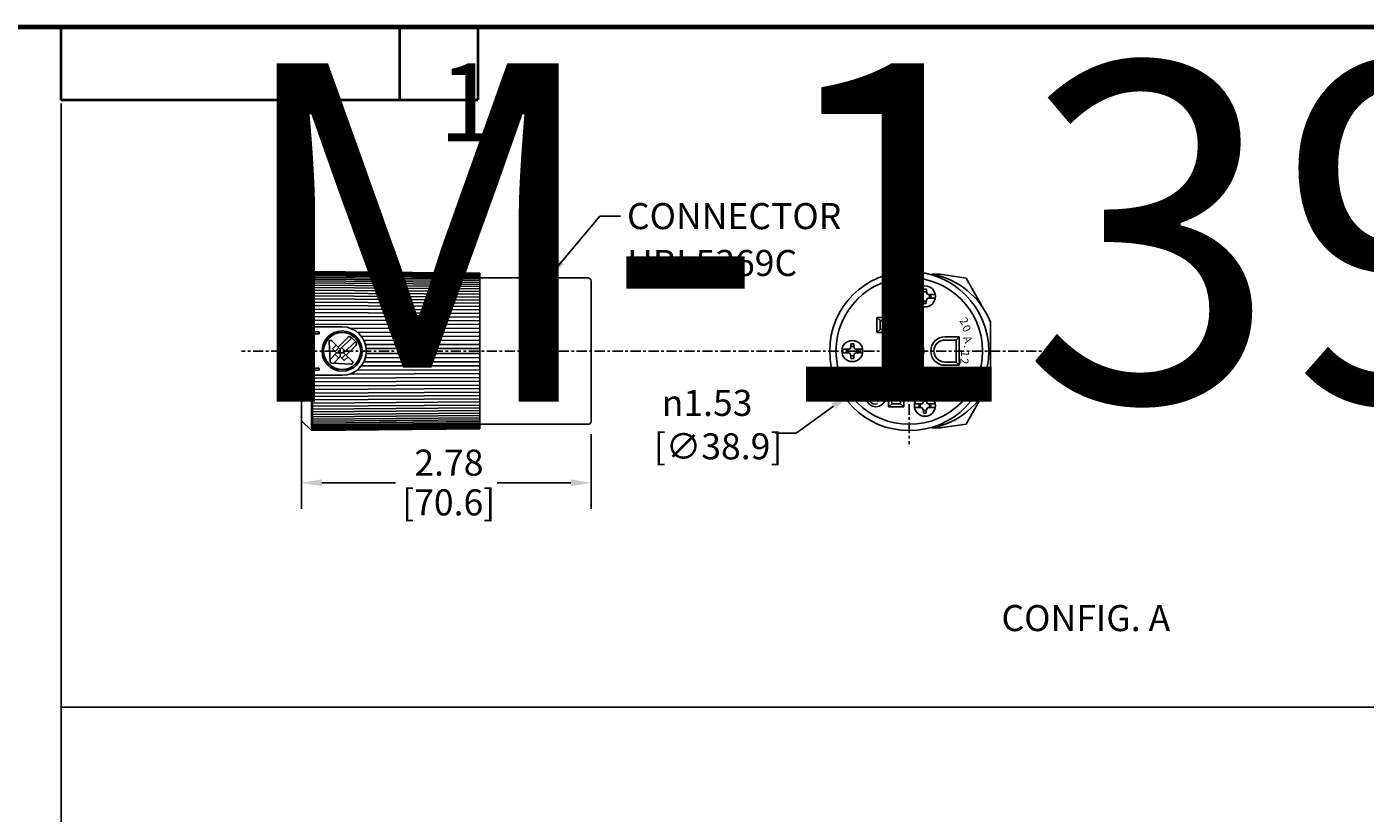
# Model space of a CAD drawing. Units: inches. Extents: x 3 to 415, y -388 to 85.
# Drawn here: x 50 to 102, y 55 to 85 of the extents above; entities that cross this region are included whole.
import ezdxf
from ezdxf.enums import TextEntityAlignment as Align

# ---------------------------------------------------------------- set-up
doc = ezdxf.new("R2018")
doc.units = ezdxf.units.IN
doc.header["$LTSCALE"] = 8
doc.header["$MEASUREMENT"] = 0
doc.linetypes.add('CENTER', pattern=[2, 1.25, -0.25, 0.25, -0.25])
for name, color, linetype, lineweight in [('165', 7, 'Continuous', 25), ('21', 7, 'Continuous', 25), ('Border (ANSI)', 7, 'Continuous', 70), ('Dimension (ANSI)', 7, 'Continuous', 25), ('Sketch Geometry (ANSI)', 7, 'Continuous', 25), ('Symbol (ANSI)', 7, 'Continuous', 25), ('Title (ANSI)', 7, 'Continuous', 50), ('TOP', 7, 'Continuous', 25)]:
    doc.layers.add(name, color=color, linetype=linetype, lineweight=lineweight)
doc.styles.add('blockfont_752', font='simplex.shx', dxfattribs={"width": 1.051})
doc.styles.add('blockfont_753', font='simplex.shx', dxfattribs={"width": 1.051})
doc.styles.add('blockfont_756', font='simplex.shx', dxfattribs={"width": 0.955})
doc.styles.add('blockfont_759', font='simplex.shx', dxfattribs={"width": 1.051})
doc.styles.add('blockfont_760', font='simplex.shx', dxfattribs={"width": 2.112})
doc.styles.add('blockfont_761', font='simplex.shx', dxfattribs={"width": 1.314})
doc.styles.add('blockfont_762', font='simplex.shx', dxfattribs={"width": 1.051})
doc.styles.add('blockfont_763', font='simplex.shx', dxfattribs={"width": 2.112})
doc.styles.add('blockfont_764', font='simplex.shx', dxfattribs={"width": 1.051})
doc.styles.add('Hubbell Note Text', font='calibril.ttf')
doc.styles.get("Standard").update_dxf_attribs({"font": 'calibril.ttf'})
doc.dimstyles.new('Default (ANSI)', dxfattribs={"dimscale": 8, "dimtxt": 0.125, "dimasz": 0.098425, "dimexe": 0.125, "dimexo": 0.0625, "dimgap": 0.031496, "dimtad": 0, "dimtih": 1, "dimtoh": 1, "dimrnd": 1e-08, "dimzin": 4, "dimdsep": 46, "dimtxsty": 'Standard', "dimcen": 0.09, "dimdle": 0.393701, "dimclrd": 256, "dimclre": 256, "dimclrt": 256, "dimadec": 0, "dimazin": 1, "dimtfac": 1, "dimtofl": 0, "dimtmove": 0, "dimatfit": 3, "dimfxl": 1, "dimtolj": 1, "dimtzin": 4, "dimlwd": -1, "dimlwe": -1, "dimarcsym": 0})
doc.dimstyles.new('Default (ANSI)$7', dxfattribs={"dimscale": 8, "dimtxt": 0.125, "dimasz": 0.098425, "dimexe": 0.125, "dimexo": 0.0625, "dimgap": 0.031496, "dimtad": 0, "dimtih": 1, "dimtoh": 1, "dimrnd": 1e-08, "dimzin": 4, "dimdsep": 46, "dimtxsty": 'Standard', "dimcen": 0.09, "dimdle": 0.393701, "dimclrd": 256, "dimclre": 256, "dimclrt": 256, "dimadec": 0, "dimazin": 1, "dimtfac": 1, "dimtofl": 0, "dimtmove": 0, "dimatfit": 3, "dimfxl": 1, "dimtolj": 1, "dimtzin": 4, "dimlwd": -1, "dimlwe": -1, "dimarcsym": 0})

# ---------------------------------------------------------------- blocks, each defined once
blk = doc.blocks.new('Borders Customer Border')
at = {"layer": 'Border (ANSI)'}
blk.add_line((0.3225, 10.6775), (16.6775, 10.6775), dxfattribs=at)
at = {"layer": 'Border (ANSI)', "lineweight": 40}
for p, q in [((6.4575, 10.6775), (6.4575, 10.3275)), ((8.0825, 10.6775), (8.0825, 10.3275)), ((8.4575, 10.6775), (8.4575, 10.3275)), ((6.4575, 10.3275), (8.4575, 10.3275))]:
    blk.add_line(p, q, dxfattribs=at)
at = {"layer": 'Border (ANSI)', "lineweight": 30, "flags": 104}
for tag, height, p in [('PART_NUMBER', 0.2, (7.27, 10.5025)), ('REVISION_NUMBER', 0.18, (8.27, 10.5025))]:
    blk.add_attdef(tag, text='', height=height, dxfattribs=at).set_placement(p, align=Align.MIDDLE_CENTER)
at = {"layer": 'Border (ANSI)', "lineweight": 30, "flags": 58}
blk.add_attdef('CAT._NOS.', text='', height=0.125, rotation=270, dxfattribs=at).set_placement((16.4325, 9.1824), align=Align.TOP_CENTER)
for tag, height, p in [('PART_NUMBER', 0.2, (16.4525, 2.0225)), ('REVISION_NUMBER', 0.18, (16.4525, 0.5475))]:
    blk.add_attdef(tag, text='', height=height, rotation=270, dxfattribs=at).set_placement(p, align=Align.MIDDLE_CENTER)
at = {"layer": 'Title (ANSI)', "lineweight": 30, "flags": 104}
for tag, height, p in [('TITLE', 0.12, (14.5085, 1.6395)), ('CREATION_DATE', 0.1, (15.4859, 0.4824))]:
    blk.add_attdef(tag, text='', height=height, dxfattribs=at).set_placement(p, align=Align.MIDDLE_LEFT)
blk = doc.blocks.new('*D19')
at = {"layer": 'Defpoints', "color": 0, "transparency": 16777216}
for p in [(60.898, 73.711), (72.018, 70.285), (72.018, 67.917)]:
    blk.add_point(p, dxfattribs=at)
at = {"layer": 'Dimension (ANSI)', "transparency": 16777216}
for p, q in [((60.898, 73.211), (60.898, 66.917)), ((72.018, 69.785), (72.018, 66.917)), ((61.685, 67.917), (64.509, 67.917)), ((71.23, 67.917), (68.407, 67.917))]:
    blk.add_line(p, q, dxfattribs=at)
for points in [[(61.685, 68.048), (61.685, 67.785), (60.898, 67.917)], [(71.23, 68.048), (71.23, 67.785), (72.018, 67.917)]]:
    blk.add_solid(points, dxfattribs=at)
at = {"layer": 'Dimension (ANSI)', "transparency": 16777216, "char_height": 1, "attachment_point": 1}
for s, insert in [('\\A1; 2.78', (64.926, 69.19)), ('\\A1;[70.6]', (64.761, 67.665))]:
    blk.add_mtext(s, dxfattribs=dict(at, insert=insert))
blk = doc.blocks.new('*D20')
at = {"layer": 'Defpoints', "color": 0, "transparency": 16777216}
for p in [(86.497, 74.625), (81.946, 71.321)]:
    blk.add_point(p, dxfattribs=at)
at = {"layer": 'Dimension (ANSI)', "transparency": 16777216}
for p, q in [((84.221, 72.253), (84.221, 73.693)), ((83.501, 72.973), (84.941, 72.973)), ((79.879, 69.82), (81.309, 70.858)), ((79.092, 69.82), (79.879, 69.82))]:
    blk.add_line(p, q, dxfattribs=at)
blk.add_solid([(81.232, 70.964), (81.386, 70.752), (81.946, 71.321)], dxfattribs=at)
at = {"layer": 'Dimension (ANSI)', "transparency": 16777216, "insert": (74.416, 71.484), "char_height": 1, "attachment_point": 1}
blk.add_mtext('\\A1; {\\fAIGDT|b0|i0;\\H1.0000;\\ln}\\fCalibri Light|b0|i0;\\H1.0000;1.53\\P[∅38.9]', dxfattribs=at)

msp = doc.modelspace()

# ---------------------------------------------------------------- linework, layer by layer
at = {"layer": '165', "color": 113, "linetype": 'CENTER', "ltscale": 0.041082, "true_color": 0x66cc99}
msp.add_line((84.221, 76.627), (84.221, 69.396), dxfattribs=at)
at = {"layer": '165', "color": 113, "linetype": 'CENTER', "ltscale": 0.038981, "true_color": 0x66cc99}
msp.add_line((89.781, 72.973), (58.596, 72.973), dxfattribs=at)
at = {"layer": '21', "color": 7, "linetype": 'Continuous'}
for p, q in [((61.278, 76.026), (60.898, 75.65)), ((67.746, 75.964), (61.278, 76.026)), ((61.278, 76.026), (61.278, 73.711)), ((61.318, 73.903), (61.318, 76.026)), ((60.898, 73.711), (60.898, 75.65)), ((67.745, 75.951), (61.318, 76.015)), ((67.745, 75.915), (61.318, 75.978)), ((67.745, 75.883), (61.318, 75.946)), ((67.744, 75.843), (61.318, 75.905)), ((67.744, 75.796), (61.318, 75.857)), ((67.744, 75.741), (61.319, 75.801)), ((67.743, 75.678), (61.319, 75.737)), ((67.742, 75.608), (61.319, 75.665)), ((67.742, 75.53), (61.319, 75.586)), ((67.746, 69.982), (67.746, 75.964)), ((71.894, 75.785), (67.746, 75.785)), ((72.018, 70.285), (72.018, 75.661)), ((85.407, 75.924), (85.087, 75.924)), ((86.407, 75.773), (85.407, 75.924)), ((86.407, 75.773), (87.07, 74.597)), ((67.741, 75.446), (61.319, 75.5)), ((67.741, 75.355), (61.319, 75.407)), ((67.74, 75.257), (61.319, 75.307)), ((67.74, 75.153), (61.319, 75.201)), ((67.739, 75.043), (61.319, 75.089)), ((83.514, 75.279), (83.359, 75.234)), ((83.611, 74.943), (83.514, 75.279)), ((83.731, 74.844), (83.653, 75.113)), ((83.865, 74.883), (83.788, 75.152)), ((84.426, 75.142), (84.598, 75.142)), ((84.426, 75.002), (84.598, 75.002)), ((84.598, 75.142), (84.631, 75.142)), ((84.598, 75.002), (84.631, 75.002)), ((84.601, 75.125), (84.601, 75.019)), ((84.601, 75.125), (84.644, 75.125)), ((84.643, 75.019), (84.601, 75.019)), ((84.631, 75.142), (84.687, 75.142)), ((84.688, 75.002), (84.631, 75.002)), ((84.643, 75.125), (84.643, 75.019)), ((84.644, 75.125), (84.687, 75.142)), ((84.735, 74.984), (84.644, 75.019)), ((84.735, 75.161), (84.687, 75.142)), ((84.771, 75.252), (84.735, 75.161)), ((84.771, 75.352), (84.771, 75.252)), ((84.771, 75.352), (84.877, 75.352)), ((84.877, 75.252), (84.771, 75.252)), ((84.877, 75.252), (84.877, 75.352)), ((84.912, 75.161), (84.877, 75.252)), ((84.96, 75.142), (84.912, 75.161)), ((84.912, 74.984), (85.003, 75.019)), ((85.016, 75.002), (84.959, 75.002)), ((84.96, 75.142), (85.016, 75.142)), ((84.96, 75.142), (85.003, 75.125)), ((85.003, 75.125), (85.046, 75.125)), ((85.003, 75.019), (85.003, 75.125)), ((85.046, 75.019), (85.003, 75.019)), ((85.016, 75.142), (85.049, 75.142)), ((85.016, 75.002), (85.049, 75.002)), ((85.046, 75.125), (85.046, 75.019)), ((85.049, 75.142), (85.219, 75.142)), ((85.049, 75.002), (85.221, 75.002)), ((60.858, 74.484), (60.898, 74.484)), ((60.858, 74.484), (60.858, 74.17)), ((67.739, 74.928), (61.319, 74.971)), ((67.738, 74.807), (61.319, 74.847)), ((67.738, 74.681), (61.319, 74.718)), ((67.738, 74.55), (61.32, 74.585)), ((84.735, 74.984), (84.77, 74.893)), ((84.77, 74.893), (84.77, 74.792)), ((84.876, 74.892), (84.77, 74.892)), ((84.876, 74.792), (84.77, 74.792)), ((84.912, 74.984), (84.876, 74.892)), ((84.876, 74.792), (84.876, 74.892)), ((60.858, 74.17), (60.898, 74.17)), ((60.858, 74.109), (60.858, 74.17)), ((60.858, 74.109), (60.898, 74.109)), ((60.858, 73.711), (60.858, 74.109)), ((67.739, 73.988), (61.318, 74.011)), ((67.738, 74.415), (61.32, 74.447)), ((67.738, 74.276), (61.32, 74.305)), ((67.738, 74.133), (61.32, 74.159)), ((82.977, 74.267), (83.101, 74.143)), ((82.977, 74.267), (82.977, 73.679)), ((84.345, 74.267), (82.977, 74.267)), ((83.101, 74.143), (83.101, 73.803)), ((84.221, 74.143), (83.101, 74.143)), ((84.345, 74.267), (84.221, 74.143)), ((84.221, 74.143), (84.221, 73.803)), ((84.345, 74.267), (84.345, 73.679)), ((87.335, 71.865), (87.335, 74.08)), ((60.858, 73.631), (60.858, 73.711)), ((60.898, 72.315), (60.898, 73.631)), ((61.03, 73.633), (61.031, 73.633)), ((61.261, 73.631), (61.261, 73.711)), ((61.261, 73.711), (61.578, 73.711)), ((61.261, 73.631), (61.578, 73.631)), ((62.458, 73.903), (61.278, 73.903)), ((61.278, 73.631), (61.278, 72.315)), ((61.578, 73.711), (61.578, 73.631)), ((62.686, 73.512), (62.302, 73.128)), ((62.387, 73.043), (62.824, 73.48)), ((67.739, 73.839), (62.753, 73.854)), ((67.74, 73.688), (63.037, 73.7)), ((67.741, 73.535), (63.191, 73.545)), ((83.101, 73.803), (82.977, 73.679)), ((84.345, 73.679), (82.977, 73.679)), ((84.221, 73.803), (83.101, 73.803)), ((84.345, 73.679), (84.221, 73.803)), ((86.141, 73.521), (85.593, 73.521)), ((86.141, 73.521), (86.017, 73.397)), ((86.141, 73.521), (86.141, 72.425)), ((60.91, 73.337), (60.966, 73.337)), ((61.071, 73.358), (61.128, 73.358)), ((61.152, 73.369), (61.209, 73.369)), ((61.997, 72.569), (61.957, 73.325)), ((62.06, 73.371), (62.302, 73.128)), ((62.09, 73.058), (62.231, 73.199)), ((62.245, 72.902), (62.09, 73.058)), ((62.33, 73.1), (62.189, 72.959)), ((62.387, 73.043), (62.302, 73.128)), ((62.387, 72.902), (62.387, 73.043)), ((62.443, 73.1), (62.585, 72.959)), ((62.528, 72.902), (62.965, 73.339)), ((62.997, 73.201), (62.613, 72.817)), ((67.751, 73.381), (63.29, 73.388)), ((67.749, 73.225), (63.352, 73.23)), ((67.747, 73.069), (63.388, 73.072)), ((81.64, 73.043), (81.812, 73.043)), ((81.812, 73.043), (81.845, 73.043)), ((81.815, 73.026), (81.815, 72.92)), ((81.815, 73.026), (81.858, 73.026)), ((81.845, 73.043), (81.901, 73.043)), ((81.857, 73.026), (81.857, 72.92)), ((81.858, 73.026), (81.901, 73.043)), ((81.949, 73.062), (81.901, 73.043)), ((81.985, 73.153), (81.949, 73.062)), ((81.985, 73.253), (81.985, 73.153)), ((81.985, 73.253), (82.091, 73.253)), ((82.091, 73.153), (81.985, 73.153)), ((82.091, 73.152), (82.091, 73.253)), ((82.126, 73.062), (82.091, 73.152)), ((82.174, 73.043), (82.126, 73.061)), ((82.174, 73.043), (82.217, 73.026)), ((82.174, 73.043), (82.23, 73.043)), ((82.217, 73.026), (82.26, 73.026)), ((82.217, 72.92), (82.217, 73.026)), ((82.23, 73.043), (82.263, 73.043)), ((82.26, 73.026), (82.26, 72.92)), ((82.263, 73.043), (82.433, 73.043)), ((86.017, 73.397), (85.593, 73.397)), ((86.017, 73.397), (86.017, 72.549)), ((60.91, 72.609), (60.966, 72.609)), ((61.071, 72.587), (61.128, 72.587)), ((61.152, 72.577), (61.209, 72.577)), ((62.245, 72.902), (61.993, 72.65)), ((62.81, 72.472), (62.054, 72.513)), ((62.387, 72.761), (62.135, 72.508)), ((62.189, 72.845), (62.33, 72.704)), ((62.387, 72.902), (62.245, 72.902)), ((62.528, 72.902), (62.387, 72.902)), ((62.387, 72.761), (62.387, 72.902)), ((62.387, 72.761), (62.542, 72.605)), ((62.585, 72.845), (62.443, 72.704)), ((62.528, 72.902), (62.613, 72.817)), ((62.542, 72.605), (62.684, 72.746)), ((62.856, 72.575), (62.613, 72.817)), ((67.742, 72.565), (63.29, 72.558)), ((67.743, 72.72), (63.352, 72.715)), ((67.744, 72.876), (63.388, 72.874)), ((81.64, 72.903), (81.812, 72.903)), ((81.812, 72.903), (81.845, 72.903)), ((81.857, 72.92), (81.815, 72.92)), ((81.902, 72.903), (81.845, 72.903)), ((81.949, 72.884), (81.858, 72.92)), ((81.949, 72.884), (81.984, 72.793)), ((81.984, 72.793), (81.984, 72.693)), ((82.09, 72.793), (81.984, 72.793)), ((82.09, 72.693), (81.984, 72.693)), ((82.126, 72.884), (82.09, 72.793)), ((82.09, 72.693), (82.09, 72.793)), ((82.126, 72.884), (82.217, 72.92)), ((82.23, 72.903), (82.173, 72.903)), ((82.26, 72.92), (82.217, 72.92)), ((82.23, 72.903), (82.263, 72.903)), ((82.263, 72.903), (82.435, 72.903)), ((86.017, 72.549), (85.593, 72.549)), ((86.141, 72.425), (85.593, 72.425)), ((86.017, 72.549), (86.141, 72.425)), ((60.858, 72.315), (60.858, 72.235)), ((60.858, 72.235), (60.858, 71.837)), ((60.898, 70.296), (60.898, 72.235)), ((61.03, 72.313), (61.031, 72.313)), ((61.261, 72.315), (61.261, 72.235)), ((61.261, 72.315), (61.578, 72.315)), ((61.261, 72.235), (61.578, 72.235)), ((61.278, 72.235), (61.278, 69.919)), ((62.458, 72.043), (61.278, 72.043)), ((61.318, 72.043), (61.318, 69.92)), ((67.739, 71.958), (61.318, 71.935)), ((61.578, 72.235), (61.578, 72.315)), ((67.739, 72.106), (62.753, 72.091)), ((67.74, 72.257), (63.037, 72.245)), ((67.741, 72.41), (63.191, 72.401)), ((82.917, 72.267), (82.917, 71.679)), ((82.917, 72.267), (83.041, 72.143)), ((84.525, 72.267), (82.917, 72.267)), ((84.401, 72.143), (83.041, 72.143)), ((83.041, 72.143), (83.041, 71.803)), ((84.525, 72.267), (84.401, 72.143)), ((84.401, 72.143), (84.401, 71.803)), ((84.525, 72.267), (84.525, 71.679)), ((60.858, 71.837), (60.898, 71.837)), ((60.858, 71.837), (60.858, 71.775)), ((60.858, 71.461), (60.858, 71.775)), ((60.858, 71.775), (60.898, 71.775)), ((60.858, 71.461), (60.898, 71.461)), ((67.738, 71.812), (61.32, 71.786)), ((67.738, 71.67), (61.32, 71.641)), ((67.738, 71.531), (61.32, 71.499)), ((67.738, 71.396), (61.32, 71.361)), ((82.917, 71.679), (83.041, 71.803)), ((83.427, 71.679), (82.917, 71.679)), ((83.551, 71.803), (83.041, 71.803)), ((83.427, 71.679), (83.551, 71.803)), ((83.427, 71.679), (83.427, 70.829)), ((83.551, 71.803), (83.551, 70.953)), ((84.401, 71.803), (83.891, 71.803)), ((84.015, 71.679), (83.891, 71.803)), ((83.891, 71.803), (83.891, 70.953)), ((84.525, 71.679), (84.015, 71.679)), ((84.015, 71.679), (84.015, 70.829)), ((84.401, 71.803), (84.525, 71.679)), ((67.738, 71.265), (61.319, 71.227)), ((67.738, 71.139), (61.319, 71.099)), ((67.739, 71.018), (61.319, 70.975)), ((67.739, 70.902), (61.319, 70.857)), ((82.797, 71.107), (82.877, 71.218)), ((82.877, 71.218), (82.851, 71.354)), ((82.887, 71.041), (83.079, 71.305)), ((82.988, 71.37), (82.925, 71.284)), ((82.983, 71.173), (83.077, 71.105)), ((83.427, 70.829), (83.551, 70.953)), ((83.551, 70.953), (83.891, 70.953)), ((84.015, 70.829), (83.891, 70.953)), ((84.426, 70.943), (84.598, 70.943)), ((84.598, 70.943), (84.631, 70.943)), ((84.601, 70.926), (84.644, 70.927)), ((84.601, 70.926), (84.601, 70.821)), ((84.631, 70.943), (84.687, 70.943)), ((84.643, 70.927), (84.643, 70.821)), ((84.644, 70.927), (84.687, 70.943)), ((84.735, 70.962), (84.687, 70.943)), ((84.771, 71.053), (84.735, 70.962)), ((84.771, 71.153), (84.877, 71.153)), ((84.771, 71.153), (84.771, 71.053)), ((84.877, 71.053), (84.771, 71.053)), ((84.877, 71.053), (84.877, 71.153)), ((84.912, 70.962), (84.877, 71.053)), ((84.96, 70.943), (84.912, 70.962)), ((84.96, 70.943), (85.003, 70.926)), ((84.96, 70.943), (85.016, 70.943)), ((85.003, 70.82), (85.003, 70.926)), ((85.003, 70.926), (85.046, 70.926)), ((85.016, 70.943), (85.049, 70.943)), ((85.046, 70.926), (85.046, 70.82)), ((85.049, 70.943), (85.219, 70.943)), ((86.407, 70.173), (87.07, 71.348)), ((67.74, 70.792), (61.319, 70.745)), ((67.74, 70.688), (61.319, 70.638)), ((67.741, 70.591), (61.319, 70.539)), ((67.741, 70.499), (61.319, 70.446)), ((67.742, 70.415), (61.319, 70.359)), ((83.427, 70.829), (84.015, 70.829)), ((84.426, 70.803), (84.598, 70.803)), ((84.598, 70.803), (84.631, 70.803)), ((84.643, 70.821), (84.601, 70.821)), ((84.688, 70.803), (84.631, 70.803)), ((84.735, 70.785), (84.644, 70.821)), ((84.735, 70.785), (84.77, 70.694)), ((84.77, 70.694), (84.77, 70.593)), ((84.876, 70.693), (84.77, 70.693)), ((84.876, 70.593), (84.77, 70.593)), ((84.912, 70.785), (84.876, 70.694)), ((84.876, 70.593), (84.876, 70.693)), ((84.912, 70.785), (85.003, 70.82)), ((85.016, 70.803), (84.959, 70.803)), ((85.046, 70.82), (85.003, 70.82)), ((85.016, 70.803), (85.049, 70.803)), ((85.049, 70.803), (85.221, 70.803)), ((60.898, 70.296), (61.278, 69.919)), ((61.278, 69.919), (67.746, 69.982)), ((67.744, 70.15), (61.318, 70.088)), ((67.744, 70.102), (61.318, 70.04)), ((67.745, 70.063), (61.318, 70)), ((67.745, 70.031), (61.318, 69.967)), ((67.745, 69.995), (61.318, 69.931)), ((67.742, 70.338), (61.319, 70.28)), ((67.743, 70.267), (61.319, 70.209)), ((67.744, 70.205), (61.319, 70.145)), ((71.894, 70.161), (67.746, 70.161)), ((85.087, 70.022), (85.407, 70.022)), ((85.407, 70.022), (86.407, 70.173))]:
    msp.add_line(p, q, dxfattribs=at)
for centre, radius in [((84.221, 72.973), 3.053), ((84.221, 72.973), 2.812), ((83.619, 75.072), 0.356), ((84.823, 75.072), 0.404), ((62.458, 72.973), 0.771), ((62.458, 72.973), 0.712), ((84.221, 72.973), 0.562), ((84.221, 72.973), 0.52), ((82.037, 72.973), 0.404), ((84.221, 72.973), 0.42), ((84.221, 72.973), 0.32), ((84.221, 72.973), 0.23), ((84.221, 72.973), 0.14), ((82.938, 71.206), 0.374), ((84.823, 70.873), 0.404)]:
    msp.add_circle(centre, radius, dxfattribs=at)
for centre, radius, start, end in [((71.894, 75.661), 0.124, 0, 90), ((84.547, 72.973), 3, 21.6689, 79.6302), ((83.721, 75.133), 0.07, 16, 196), ((62.458, 72.973), 0.93, 270, 90), ((62.728, 73.47), 0.06, 61.4206, 135), ((62.458, 72.973), 0.626, 28.5794, 61.4206), ((85.593, 72.973), 0.548, 90, 270), ((62.017, 73.328), 0.06, 45, 183.0426), ((62.955, 73.244), 0.06, 315, 28.5794), ((85.593, 72.973), 0.424, 90, 270), ((62.057, 72.573), 0.06, 183.0426, 266.9574), ((62.813, 72.532), 0.06, 266.9574, 45), ((82.938, 71.206), 0.273, 4, 284), ((84.547, 72.973), 3, 280.3698, 338.3311), ((84.547, 72.973), 3, 327.2195, 338.3311), ((82.938, 71.206), 0.172, 159, 214.9992), ((82.938, 71.206), 0.172, 73.0008, 120.3696), ((82.938, 71.206), 0.172, 284, 34.9992), ((71.894, 70.285), 0.124, 270, 0)]:
    msp.add_arc(centre, radius, start, end, dxfattribs=at)
for points, degree in [([(60.858, 73.711), (61.261, 73.711)], 1), ([(60.858, 73.631), (61.03, 73.631)], 1), ([(61.03, 73.633), (60.91, 73.337)], 1), ([(61.152, 73.369), (61.03, 73.633)], 1), ([(61.032, 73.631), (61.031, 73.633)], 1), ([(61.032, 73.631), (61.261, 73.631)], 1), ([(61.209, 73.369), (61.088, 73.631)], 1), ([(60.91, 73.337), (60.99, 73.347)], 1), ([(60.966, 73.337), (60.99, 73.34)], 1), ([(60.99, 73.347), (60.991, 72.973), (60.99, 72.598)], 2), ([(61.071, 73.358), (61.152, 73.369)], 1), ([(61.071, 73.358), (61.071, 72.973), (61.071, 72.587)], 2), ([(61.128, 73.358), (61.209, 73.369)], 1), ([(61.128, 73.358), (61.128, 73.103), (61.128, 72.843), (61.128, 72.587)], 3), ([(61.03, 72.313), (60.91, 72.609)], 1), ([(60.91, 72.609), (60.99, 72.598)], 1), ([(60.966, 72.609), (60.99, 72.606)], 1), ([(61.152, 72.577), (61.03, 72.313)], 1), ([(61.071, 72.587), (61.152, 72.577)], 1), ([(61.209, 72.577), (61.088, 72.315)], 1), ([(61.128, 72.587), (61.209, 72.577)], 1), ([(60.858, 72.315), (61.03, 72.315)], 1), ([(60.858, 72.235), (61.261, 72.235)], 1), ([(61.032, 72.315), (61.031, 72.313)], 1), ([(61.032, 72.315), (61.261, 72.315)], 1)]:
    msp.add_open_spline(points, degree=degree, dxfattribs=at)
at = {"layer": 'Sketch Geometry (ANSI)'}
for p, q in [((51.674, 82.479), (51.674, 23.47)), ((51.674, 59.305), (102.431, 59.305))]:
    msp.add_line(p, q, dxfattribs=at)

# ---------------------------------------------------------------- block references
ref = msp.add_blockref('Borders Customer Border', (0, 0), dxfattribs=dict(xscale=8, yscale=8, zscale=8))
lines = msp.add_mtext('M-13985', dxfattribs={"layer": 'Border (ANSI)', "insert": (58.16, 84.02), "char_height": 12.9916, "attachment_point": 1})
ref.add_attrib('PART_NUMBER', '', (58.16, 84.02), dxfattribs={"flags": 104}).embed_mtext(lines)
lines = msp.add_mtext('1', dxfattribs={"layer": 'Border (ANSI)', "insert": (66.16, 84.02), "char_height": 3, "attachment_point": 1})
ref.add_attrib('REVISION_NUMBER', '', (66.16, 84.02), dxfattribs={"flags": 104}).embed_mtext(lines)

# ---------------------------------------------------------------- texts
at = {"layer": 'Symbol (ANSI)', "insert": (73.389, 78.653), "char_height": 1, "width": 8.12958, "attachment_point": 1, "line_spacing_factor": 1.07956}
msp.add_mtext('{\\fCalibri Light|b0|i0;CONNECTOR\\P\\fCalibri Light|b0|i0;HBL5369C}', dxfattribs=at)
at = {"layer": 'Symbol (ANSI)', "insert": (90.999, 63.224), "char_height": 1, "width": 7.32169, "attachment_point": 2, "line_spacing_factor": 0.25, "style": 'Hubbell Note Text'}
msp.add_mtext('{\\fCalibri Light|b0|i0;\\H1.0000;CONFIG. A\\P}', dxfattribs=at)
at = {"layer": 'TOP', "color": 7, "char_height": 0.312, "attachment_point": 8, "line_spacing_factor": 0.9}
for s, insert, rotation, style in [('\\fCalibri Light|b0|i0;\\H0.3120;\\fCalibri Light|b0|i0;\\W1.00;\\H0.3120;2', (86.199, 74.037), 304.0383, 'blockfont_753'), ('\\fCalibri Light|b0|i0;\\H0.3120;\\fCalibri Light|b0|i0;\\W1.00;\\H0.3120;0', (86.284, 73.766), 299.0048, 'blockfont_752'), ('\\fCalibri Light|b0|i0;\\H0.3120;\\fCalibri Light|b0|i0;\\W1.00;\\H0.3120;A', (86.321, 73.37), 288.938, 'blockfont_756'), ('\\fCalibri Light|b0|i0;\\H0.3120;\\fCalibri Light|b0|i0;\\W1.00;\\H0.3120;1', (86.212, 72.871), 268.8377, 'blockfont_761'), ('\\fCalibri Light|b0|i0;\\H0.3120;\\fCalibri Light|b0|i0;\\W1.00;\\H0.3120;.', (86.314, 73.134), 283.9046, 'blockfont_760'), ('\\fCalibri Light|b0|i0;\\H0.3120;\\fCalibri Light|b0|i0;\\W1.00;\\H0.3120;2', (86.181, 72.585), 268.8043, 'blockfont_762'), ('\\fCalibri Light|b0|i0;\\H0.3120;\\fCalibri Light|b0|i0;\\W1.00;\\H0.3120;V', (86.097, 71.913), 248.704, 'blockfont_764'), ('\\fCalibri Light|b0|i0;\\H0.3120;\\fCalibri Light|b0|i0;\\W1.00;\\H0.3120;5', (86.176, 72.273), 258.7709, 'blockfont_759'), ('\\fCalibri Light|b0|i0;\\H0.3120;\\fCalibri Light|b0|i0;\\W1.00;\\H0.3120;.', (86.031, 71.736), 243.6706, 'blockfont_763')]:
    msp.add_mtext(s, dxfattribs=dict(at, insert=insert, rotation=rotation, style=style))

# ---------------------------------------------------------------- dimensions: what is measured, and where the dimension line sits
at = {"layer": 'Dimension (ANSI)'}
dim = msp.add_diameter_dim_2p(p1=(86.497, 74.625), p2=(81.946, 71.321), text=' {\\fAIGDT|b0|i0;\\H1.0000;\\ln}\\fCalibri Light|b0|i0;\\H1.0000;1.53\\X[∅38.9]', dimstyle='Default (ANSI)', override={"dimgap": 0.031496, "dimdec": 2, "dimlfac": 0.125, "dimpost": '\\X', "dimtol": 0, "dimlim": 0, "dimtp": 0, "dimtm": 0, "dimtdec": 2, "dimtvp": -0.25}, dxfattribs=at)
dim.commit()
dim.dimension.update_dxf_attribs({"geometry": '*D20', "text_midpoint": (76.628, 69.82), "dimtype": 163})
dim = msp.add_linear_dim(base=(72.018, 67.917), p1=(60.898, 73.711), p2=(72.018, 70.285), text=' <>\\X[70.6]', dimstyle='Default (ANSI)', override={"dimgap": 0.031496, "dimtih": 0, "dimtoh": 0, "dimdec": 2, "dimlfac": 0.25, "dimpost": '\\X', "dimtol": 0, "dimlim": 0, "dimtp": 0, "dimtm": 0, "dimtdec": 2, "dimatfit": 1, "dimtvp": -0.25}, dxfattribs=at)
dim.commit()
dim.dimension.update_dxf_attribs({"geometry": '*D19', "text_midpoint": (66.458, 67.917), "dimtype": 160})

# ---------------------------------------------------------------- leaders
at = {"layer": 'Symbol (ANSI)', "annotation_type": 0, "has_hookline": 1, "hookline_direction": 0, "text_width": 7.976}
msp.add_leader([(70.363, 75.785), (72.35, 78.153), (73.137, 78.153)], dimstyle='Default (ANSI)$7', override={"dimtad": 0}, dxfattribs=at)

doc.saveas('drawing.dxf')
